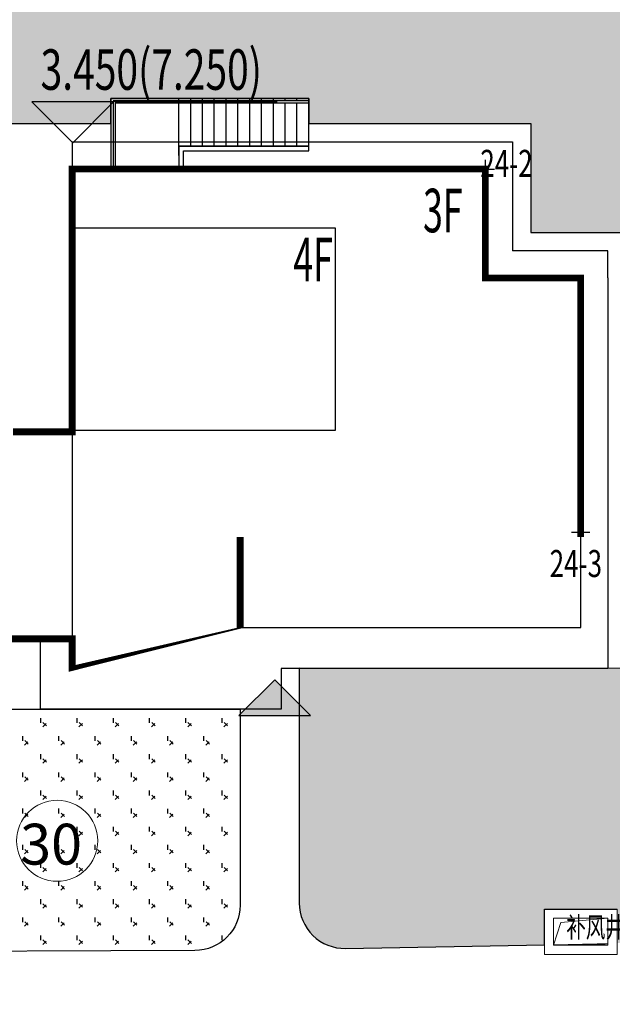
# Model space of a CAD drawing. Units: millimetres. Extents: x 719403 to 719833056, y 2535162 to 2535965487.
# Drawn here: x 720577 to 720590, y 2535830 to 2535851 of the extents above; entities that cross this region are included whole.
import ezdxf

# ---------------------------------------------------------------- set-up
doc = ezdxf.new("R2010")
doc.units = ezdxf.units.MM
doc.header["$LTSCALE"] = 100
doc.linetypes.add('( Hidden )', pattern=[0.375, 0.25, -0.125])
doc.linetypes.add('DASH', pattern=[0.35, 0.25, -0.1])
for name, color, linetype in [('0-4F', 40, 'Continuous'), ('8-E1-2水域', 131, 'Continuous'), ('A-COLU-STEL', 4, 'Continuous'), ('C-BLDG-RIDG', 181, 'Continuous'), ('C-PATT-GRSS', 8, 'Continuous'), ('DIM_COOR', 3, 'Continuous'), ('DIM_COOR-RefEdit0-RefEdit0', 3, 'Continuous'), ('DIM_ELEV', 3, 'Continuous'), ('PUB_TEXT', 7, 'Continuous'), ('wd355端套平面参照$0$A-OVLK', 140, 'Continuous'), ('wd355端套平面参照$0$A-WALL', 1, 'Continuous'), ('wd355端套平面参照$0$DIM_SYMB', 3, 'Continuous'), ('建筑基底', 4, 'Continuous'), ('绿化', 76, 'Continuous')]:
    doc.layers.add(name, color=color, linetype=linetype)
for name, color, linetype, lineweight in [('16文字', 7, 'Continuous', 20), ('A-LINE-虚线', 76, 'DASH', 9), ('A-W-文字', 7, 'Continuous', 15), ('Z-GREE-AREA(绿化范围)', 3, 'Continuous', 15)]:
    doc.layers.add(name, color=color, linetype=linetype, lineweight=lineweight)
doc.layers.add('C-BLDG-YARD', color=1, linetype='Continuous', plot=False)
doc.layers.add('G-XREF', color=2, linetype='Continuous', plot=False)
doc.styles.add('_TCH_DIM', font='SIMPLEX', dxfattribs={"bigfont": 'GBCBIG'})
doc.styles.add('DIM3-100', font='tssdeng', dxfattribs={"width": 0.699999988079071, "bigfont": 'hztxt'})
doc.styles.get("Standard").update_dxf_attribs({"font": 'romans.shx', "bigfont": 'hzdx.shx'})
doc.styles.add('黑体', font='simhei.ttf')
pattern_1 = [(90, (-1000, 0), (-0.39911819, 0.39911819), [0.105832264, -0.6924040600000001]), (45, (-1000, 0), (-0.3991184620326041, 0.3991184620326042), [0.105832264, -0.4586064599999999]), (135, (-1000, 0), (-0.3991184620326042, -0.3991184620326041), [0.105832264, -0.4586064599999999])]

# ---------------------------------------------------------------- blocks, each defined once
blk = doc.blocks.new('422112224')
at = {"layer": '8-E1-2水域', "ltscale": 5}
h = blk.add_hatch(dxfattribs=at)
h.set_pattern_fill('AR-RROOF', color=3, scale=2, style=0)
h.set_pattern_definition([(0, (0, 0), (5.587999999999999, 2.54), [38.1, -5.08, 12.7, -2.54]), (0, (3.3782, 1.27), (-2.54, 3.3782), [7.62, -0.8382, 15.24, -1.905]), (0, (1.27, 2.159), (13.208, 1.7018), [20.32, -3.556, 10.16, -2.54])])
h.paths.add_polyline_path([(719526.8321809801, 2535686.073014769), (719536.8749425024, 2535686.073014769), (719527.5456607023, 2535785.981389794), (719518.442413263, 2535775.92002357)])
h.paths.add_polyline_path([(719522.0666822884, 2535844.664079328, 0.3883329092225415), (719516.0689977763, 2535850.106186052), (719511.5166781279, 2535850.088224332), (719513.6139498316, 2535827.628421237), (719524.584301351, 2535817.70275223)])
h.paths.add_polyline_path([(719890.78823972, 2535743.241005378), (719891.1767752687, 2535686.073014768), (719901.1762799424, 2535686.073014768), (719900.7871689405, 2535743.325591097, 0.012804751513186), (719899.3031676271, 2535784.853340969), (719888.5952484397, 2535794.920655495, -0.01613960026592369)])
h.paths.add_polyline_path([(719871.8682727914, 2535946.155087424, 0.1754920916896912), (719840.6196490221, 2535990.781918547), (719821.4805743195, 2536004.229243204, -0.1434586992798653), (719814.467959947, 2536013.020102123), (719814.1015298322, 2536013.915678818), (719803.4736519252, 2536013.667840332, 0.1013253787589405), (719809.42267526, 2536002.055746842), (719834.8012267747, 2535977.884678521, -0.268087443382684), (719844.6234992007, 2535945.920928704, 0.2601975946995017), (719845.6864150823, 2535896.18814368, 0.06510432372428375), (719863.4305951782, 2535877.652256929, -0.1815898772873871), (719882.0940456229, 2535846.113448465, -0.009547185060003792), (719885.754084781, 2535815.766060331), (719894.7222618067, 2535825.939208498, 0.03779882626784583)])
h.paths.add_polyline_path([(719826.0377407784, 2536095.765785684), (719815.557286865, 2536095.765785684), (719821.6753981805, 2536076.277744811, -0.1773657433622919), (719820.3712901773, 2536065.152046856, 0.04729274947334626), (719814.0552783039, 2536056.860481479, 0.07100192011768049), (719803.0074194589, 2536033.660946392), (719813.6352973694, 2536033.90878548, -0.06090776130377459), (719822.4692578613, 2536051.455273749, -0.06929163006621704), (719830.425064333, 2536061.063414875, 0.3121942452183485), (719833.2799016476, 2536072.697306157)])
blk = doc.blocks.new('12rrrhh')
at = {"layer": 'DIM_COOR', "color": 3}
for p, q in [((719781.7553259548, 2535847.906704213), (719781.7553259548, 2535848.306704213)), ((719781.5553259548, 2535848.106704213), (719781.9553259547, 2535848.106704213)), ((719783.6553259544, 2535840.106704213), (719784.0553259543, 2535840.106704213)), ((719783.8553259544, 2535839.906704213), (719783.8553259544, 2535840.306704213))]:
    blk.add_line(p, q, dxfattribs=at)
at = {"layer": 'PUB_TEXT', "color": 7, "style": '_TCH_DIM', "width": 0.7058823529411765}
for s, p in [('24-2', (719781.6442057003, 2535847.933480904)), ('24-3', (719783.1710913032, 2535839.11884316))]:
    blk.add_text(s, height=0.5950000000000001, dxfattribs=at).set_placement(p)
blk = doc.blocks.new('41244112')
at = {"layer": 'C-PATT-GRSS'}
h = blk.add_hatch(dxfattribs=at)
h.set_pattern_fill('GRASS', color=62, scale=0.2)
h.set_pattern_definition(pattern_1)
h.paths.add_polyline_path([(718792.7553258183, 2535855.236479615), (718794.3553257411, 2535855.236479491), (718794.3553257412, 2535849.166479492), (718792.9198570531, 2535849.166479492), (718792.7553258183, 2535849.56538794)], flags=16)
h.paths.add_polyline_path([(718731.0552784988, 2535960.705501114), (718732.8552784987, 2535960.705501114), (718732.8552784987, 2535959.706704523), (718731.0552784988, 2535959.706704523)], flags=16)
edge = h.paths.add_edge_path()
edge.add_arc((718793.3052837981, 2535876.044099064), 1.000000000000945, 264.4774602692649, 360.0000000266804)
edge.add_line((718794.3052837981, 2535876.044099064), (718794.3052837972, 2535880.106704377))
edge.add_line((718794.3052837972, 2535880.106704377), (718787.855283798, 2535880.106704377))
edge.add_line((718787.855283798, 2535880.106704377), (718787.8552837984, 2535890.406704377))
edge.add_line((718787.8552837984, 2535890.406704377), (718789.4552837983, 2535890.406704377))
edge.add_line((718789.4552837983, 2535890.406704377), (718789.4552837983, 2535892.306704376))
edge.add_line((718789.4552837983, 2535892.306704376), (718793.975283798, 2535892.306704376))
edge.add_line((718793.975283798, 2535892.306704376), (718793.975283798, 2535893.706704376))
edge.add_line((718793.975283798, 2535893.706704376), (718798.955283798, 2535893.706704376))
edge.add_line((718798.955283798, 2535893.706704376), (718798.955283798, 2535893.006704377))
edge.add_line((718798.955283798, 2535893.006704377), (718800.1552837985, 2535893.006704377))
edge.add_line((718800.1552837985, 2535893.006704377), (718800.1552837985, 2535892.206704373))
edge.add_line((718800.1552837985, 2535892.206704373), (718806.1752837984, 2535892.206704376))
edge.add_line((718806.1752837984, 2535892.206704376), (718806.1752837984, 2535893.706704376))
edge.add_line((718806.1752837984, 2535893.706704376), (718811.1552837985, 2535893.706704376))
edge.add_line((718811.1552837985, 2535893.706704376), (718811.1552837985, 2535893.006704377))
edge.add_line((718811.1552837985, 2535893.006704377), (718812.3552978478, 2535893.006704377))
edge.add_line((718812.3552978478, 2535893.006704377), (718812.3552978478, 2535892.306704044))
edge.add_line((718812.3552978478, 2535892.306704044), (718815.5552978417, 2535892.306704043))
edge.add_line((718815.5552978417, 2535892.306704043), (718825.5552978413, 2535892.306704043))
edge.add_line((718825.5552978413, 2535892.306704043), (718825.5552978416, 2535890.106704051))
edge.add_line((718825.5552978416, 2535890.106704051), (718828.7552978419, 2535890.106704051))
edge.add_line((718828.7552978419, 2535890.106704051), (718828.755297842, 2535881.30670406))
edge.add_line((718828.755297842, 2535881.30670406), (718825.0552978419, 2535881.306704055))
edge.add_line((718825.0552978419, 2535881.306704055), (718825.0552978419, 2535880.406704051))
edge.add_line((718825.0552978419, 2535880.406704051), (718819.1052837991, 2535880.406704048))
edge.add_line((718819.1052837991, 2535880.406704048), (718819.1052837983, 2535876.006704306))
edge.add_arc((718820.1052837982, 2535876.006704306), 0.9999999998835847, 180, 269.999999939969)
edge.add_line((718820.1052837971, 2535875.006704306), (718820.8701883146, 2535875.006704305))
edge.add_line((718820.8701883146, 2535875.006704305), (718820.8701883146, 2535875.406301056))
edge.add_line((718820.8701883146, 2535875.406301056), (718822.6701883145, 2535875.406301056))
edge.add_line((718822.6701883145, 2535875.406301056), (718822.670188314, 2535875.006704303))
edge.add_line((718822.670188314, 2535875.006704303), (718832.5553821297, 2535875.006704291))
edge.add_line((718832.5553821297, 2535875.006704291), (718832.5553821297, 2535871.006704291))
edge.add_line((718832.5553821297, 2535871.006704291), (718829.9553821333, 2535871.006704293))
edge.add_line((718829.9553821333, 2535871.006704293), (718829.9553821333, 2535868.606704383))
edge.add_line((718829.9553821333, 2535868.606704383), (718833.555382133, 2535868.606704383))
edge.add_line((718833.555382133, 2535868.606704383), (718833.5553821332, 2535860.606704391))
edge.add_line((718833.5553821332, 2535860.606704391), (718832.5553821332, 2535860.606704389))
edge.add_line((718832.5553821332, 2535860.606704389), (718832.5553821332, 2535859.806704383))
edge.add_line((718832.5553821332, 2535859.806704383), (718829.855382133, 2535859.806704383))
edge.add_line((718829.855382133, 2535859.806704383), (718829.8553821333, 2535858.906704383))
edge.add_line((718829.8553821333, 2535858.906704383), (718823.4553821272, 2535858.906704374))
edge.add_line((718823.4553821272, 2535858.906704374), (718823.4553821305, 2535856.706704385))
edge.add_line((718823.4553821305, 2535856.706704385), (718817.0553821396, 2535856.706704374))
edge.add_line((718817.0553821396, 2535856.706704374), (718811.2553680899, 2535856.706704379))
edge.add_line((718811.2553680899, 2535856.706704379), (718811.2553680899, 2535857.506704378))
edge.add_line((718811.2553680899, 2535857.506704378), (718805.7553680894, 2535857.506704378))
edge.add_line((718805.75536809, 2535857.506704378), (718804.9553821443, 2535857.506704379))
edge.add_line((718804.9553821443, 2535857.506704379), (718804.9553821443, 2535856.706704212))
edge.add_line((718804.9553821443, 2535856.706704212), (718799.5553821444, 2535856.706704212))
edge.add_line((718799.5553821444, 2535856.706704212), (718799.5553821444, 2535856.806704378))
edge.add_line((718799.5553821444, 2535856.806704378), (718793.0553821444, 2535856.806704379))
edge.add_line((718793.0553821444, 2535856.806704379), (718793.0553821444, 2535858.306704213))
edge.add_line((718793.0553821444, 2535858.306704213), (718792.6553821443, 2535858.306704213))
edge.add_line((718792.6553821443, 2535858.306704213), (718792.6553821444, 2535864.965026818))
edge.add_arc((718802.0077528389, 2535861.808126822), 9.870808234028466, 161.3478494718676, 180)
edge.add_line((718792.1369446049, 2535861.808126822), (718792.1552837985, 2535852.796596063))
edge.add_arc((718801.1552838004, 2535852.796596063), 9.00000000197906, 180.0000000029645, 214.0281983711581)
edge.add_line((718793.6964234327, 2535847.76018841), (718795.1716686904, 2535846.019664037))
edge.add_arc((718786.0552837986, 2535839.864054685), 10.99999999982153, 0, 34.02819837116289, ccw=False)
edge.add_line((718797.0552837984, 2535839.864054685), (718797.0552837984, 2535840.055935249))
edge.add_arc((718806.0552837992, 2535840.055935251), 9.000000000814907, 180.0000000088935, 247.5888679516065)
edge.add_arc((718803.0052837987, 2535832.660159429), 0.9999999999993727, 247.5888679479758, 359.9999999733196)
edge.add_line((718804.005283799, 2535832.660159428), (718804.0052837984, 2535836.706704212))
edge.add_line((718804.0052837984, 2535836.706704212), (718797.9552837985, 2535836.706704213))
edge.add_line((718797.9552837985, 2535836.706704213), (718797.9552837985, 2535838.206704213))
edge.add_line((718797.9552837985, 2535838.206704213), (718797.5552837985, 2535838.206704213))
edge.add_line((718797.5552837985, 2535838.206704213), (718797.5552837986, 2535847.006704213))
edge.add_line((718797.5552837986, 2535847.006704213), (718799.1552837985, 2535847.006704213))
edge.add_line((718799.1552837985, 2535847.006704213), (718799.1552837985, 2535848.906704213))
edge.add_line((718799.1552837985, 2535848.906704213), (718803.6752837984, 2535848.906704213))
edge.add_line((718803.6752837984, 2535848.906704213), (718803.6752837984, 2535850.306704212))
edge.add_line((718803.6752837984, 2535850.306704212), (718808.6552837985, 2535850.306704212))
edge.add_line((718808.6552837985, 2535850.306704212), (718808.6552837985, 2535849.606704213))
edge.add_line((718808.6552837985, 2535849.606704213), (718809.8552837986, 2535849.606704213))
edge.add_line((718809.8552837986, 2535849.606704213), (718809.8552837986, 2535848.80670421))
edge.add_line((718809.8552837986, 2535848.80670421), (718815.8752837988, 2535848.806704212))
edge.add_line((718815.8752837988, 2535848.806704212), (718815.8752837988, 2535850.306704212))
edge.add_line((718815.8752837988, 2535850.306704212), (718820.8552837989, 2535850.306704212))
edge.add_line((718820.8552837989, 2535850.306704212), (718820.8552837989, 2535849.606704213))
edge.add_line((718820.8552837989, 2535849.606704213), (718822.0552837986, 2535849.606704213))
edge.add_line((718822.0552837986, 2535849.606704213), (718822.0552837986, 2535848.906703881))
edge.add_line((718822.0552837986, 2535848.906703881), (718825.2552837927, 2535848.906703879))
edge.add_line((718825.2552837927, 2535848.906703879), (718835.2552837924, 2535848.906703879))
edge.add_line((718835.2552837924, 2535848.906703879), (718835.2552837926, 2535846.706703887))
edge.add_line((718835.2552837926, 2535846.706703887), (718838.4552837929, 2535846.706703887))
edge.add_line((718838.4552837929, 2535846.706703887), (718838.4552837932, 2535838.706703894))
edge.add_line((718838.4552837932, 2535838.706703894), (718837.4552837932, 2535838.706703893))
edge.add_line((718837.4552837932, 2535838.706703893), (718837.4552837932, 2535837.906703887))
edge.add_line((718837.4552837932, 2535837.906703887), (718834.755283793, 2535837.906703887))
edge.add_line((718834.755283793, 2535837.906703887), (718834.755283793, 2535837.006703887))
edge.add_line((718834.755283793, 2535837.006703887), (718828.8052837987, 2535837.006703887))
edge.add_line((718828.8052837987, 2535837.006703887), (718828.8052837987, 2535832.055935249))
edge.add_arc((718829.8052837987, 2535832.055935249), 1, 180, 270)
edge.add_line((718829.8052837987, 2535831.055935249), (718831.1501634904, 2535831.055935249))
edge.add_line((718831.1501634904, 2535831.055935249), (718831.1501634904, 2535831.606301342))
edge.add_line((718831.1501634904, 2535831.606301342), (718832.9501634904, 2535831.606301342))
edge.add_line((718832.9501634904, 2535831.606301342), (718832.9501634904, 2535831.055935249))
edge.add_line((718832.9501634904, 2535831.055935249), (718837.9549354936, 2535831.055935249))
edge.add_line((718837.9549354936, 2535831.055935249), (718837.9549354936, 2535826.60670441))
edge.add_line((718837.9549354936, 2535826.60670441), (718837.9549354936, 2535826.106704202))
edge.add_line((718837.9549354936, 2535826.106704202), (718842.8552837952, 2535826.106704212))
edge.add_line((718842.8552837952, 2535826.106704212), (718842.8552837992, 2535820.506704201))
edge.add_line((718842.8552837981, 2535820.506704201), (718842.8552837977, 2535816.706704201))
edge.add_line((718842.8552837977, 2535816.706704201), (718840.355283796, 2535816.706704201))
edge.add_line((718840.355283796, 2535816.706704201), (718840.3552837896, 2535815.406704172))
edge.add_line((718840.3552837896, 2535815.406704172), (718833.255283797, 2535815.406704207))
edge.add_line((718833.255283797, 2535815.406704207), (718833.255283797, 2535816.706704201))
edge.add_line((718833.255283797, 2535816.706704201), (718828.8552837893, 2535816.7067042))
edge.add_line((718828.8552837893, 2535816.7067042), (718828.8552837895, 2535815.406704173))
edge.add_line((718828.8552837895, 2535815.406704173), (718821.7552837969, 2535815.406704208))
edge.add_line((718821.7552837969, 2535815.406704208), (718821.7552837969, 2535816.7067042))
edge.add_line((718821.7552837969, 2535816.7067042), (718817.3552837959, 2535816.706704199))
edge.add_line((718817.3552837959, 2535816.706704199), (718817.3552837895, 2535815.406704173))
edge.add_line((718817.3552837895, 2535815.406704173), (718810.2552837969, 2535815.406704208))
edge.add_line((718810.2552837969, 2535815.406704208), (718810.2552837969, 2535816.506704201))
edge.add_line((718810.2552837969, 2535816.506704201), (718806.2552837968, 2535816.506704201))
edge.add_line((718806.2552837968, 2535816.506704201), (718805.8552837953, 2535816.506704201))
edge.add_line((718805.8552837953, 2535816.506704201), (718805.8552837898, 2535815.406704173))
edge.add_line((718805.8552837898, 2535815.406704173), (718798.7552837973, 2535815.406704208))
edge.add_line((718798.7552837973, 2535815.406704208), (718798.7552837973, 2535816.506704201))
edge.add_line((718798.7552837973, 2535816.506704201), (718794.3552837953, 2535816.506704201))
edge.add_line((718794.3552837953, 2535816.506704201), (718794.3552837973, 2535815.406704208))
edge.add_line((718794.3552837973, 2535815.406704208), (718787.2552837973, 2535815.406704208))
edge.add_line((718787.2552837973, 2535815.406704208), (718787.2552837973, 2535816.506704201))
edge.add_line((718787.2552837973, 2535816.506704201), (718783.4552837982, 2535816.506704201))
edge.add_line((718783.4552837982, 2535816.506704201), (718783.4552837982, 2535826.864983159))
edge.add_line((718783.4552837982, 2535826.864983159), (718781.955283809, 2535826.864983159))
edge.add_arc((718781.955283809, 2535825.864983159), 1, 90, 180)
edge.add_line((718780.955283809, 2535825.864983159), (718780.955283809, 2535812.175956312))
edge.add_arc((718781.9552838089, 2535812.175956312), 0.9999999998835847, 180, 270.3894151012495)
edge.add_line((718781.9620803322, 2535811.175979409), (718850.2692400164, 2535811.64024133))
edge.add_line((718850.2692400164, 2535811.64024133), (718810.8252989103, 2535988.331221676))
edge.add_line((718810.8252989103, 2535988.331221676), (718713.7553288537, 2535977.051709416))
edge.add_line((718713.7553288537, 2535977.051709416), (718713.7553288537, 2535972.954082304))
edge.add_arc((718708.6279286931, 2535961.007962951), 12.99999999987006, 22.060988260204795, 66.77048114191302, ccw=False)
edge.add_arc((718729.9443280691, 2535969.646752897), 10.00038204211226, 202.0609891067526, 263.7030938402119)
edge.add_line((718728.8474797732, 2535959.706704366), (718742.5552619183, 2535959.706704903))
edge.add_arc((718742.5552618792, 2535960.706704903), 1.000000000000001, 270.0000022411558, 360)
edge.add_line((718743.5552618791, 2535960.706704903), (718743.5552618791, 2535962.606704375))
edge.add_line((718743.5552618791, 2535962.606704375), (718736.1552618789, 2535962.606704375))
edge.add_line((718736.1552618789, 2535962.606704375), (718736.1552618789, 2535973.256704375))
edge.add_line((718736.1552618789, 2535973.256704375), (718738.2552618784, 2535973.256704375))
edge.add_line((718738.2552618784, 2535973.256704375), (718738.2552618784, 2535974.606704375))
edge.add_line((718738.2552618784, 2535974.606704375), (718749.0552618799, 2535974.606704375))
edge.add_line((718749.0552618799, 2535974.606704375), (718749.0552618799, 2535976.20670435))
edge.add_line((718749.0552618799, 2535976.20670435), (718763.0552618802, 2535976.206704383))
edge.add_line((718763.0552618802, 2535976.206704383), (718763.0552618802, 2535977.956704345))
edge.add_line((718763.0552618802, 2535977.956704345), (718777.0552899808, 2535977.956704377))
edge.add_line((718777.0552899808, 2535977.956704377), (718777.0552899864, 2535979.406703709))
edge.add_line((718777.0552899864, 2535979.406703709), (718792.9552899862, 2535979.406703819))
edge.add_line((718792.9552899862, 2535979.406703819), (718805.7552899789, 2535979.406703854))
edge.add_line((718805.7552899789, 2535979.406703854), (718805.7552899739, 2535977.556704376))
edge.add_line((718805.7552899739, 2535977.556704376), (718809.8052509958, 2535977.556704376))
edge.add_line((718809.8052509958, 2535977.556704376), (718809.8052509958, 2535968.406704376))
edge.add_line((718809.8052509958, 2535968.406704376), (718805.6552899727, 2535968.406704376))
edge.add_line((718805.6552899727, 2535968.406704376), (718805.6552899729, 2535967.506704376))
edge.add_line((718805.6552899729, 2535967.506704376), (718799.2552899687, 2535967.506704376))
edge.add_line((718799.2552899687, 2535967.506704376), (718799.2552899687, 2535962.806704798))
edge.add_arc((718800.2552899716, 2535962.806704798), 1.000000002910383, 180, 185.7495033623119)
edge.add_line((718799.2603205821, 2535962.70652536), (718800.45488692, 2535962.70652536))
edge.add_line((718800.45488692, 2535962.70652536), (718800.45488692, 2535961.806704798))
edge.add_line((718800.45488692, 2535961.806704798), (718813.455289969, 2535961.806704798))
edge.add_line((718813.455289969, 2535961.806704798), (718813.4552899813, 2535957.806704798))
edge.add_line((718813.4552899813, 2535957.806704798), (718810.8552899674, 2535957.806704798))
edge.add_line((718810.8552899674, 2535957.806704798), (718810.8552899674, 2535954.706704215))
edge.add_line((718810.8552899674, 2535954.706704215), (718814.4552899667, 2535954.706704215))
edge.add_line((718814.4552899667, 2535954.706704215), (718814.4552899672, 2535944.806704228))
edge.add_line((718814.4552899672, 2535944.806704228), (718804.3552899587, 2535944.806704213))
edge.add_line((718804.3552899587, 2535944.806704213), (718804.3552899641, 2535942.606704217))
edge.add_line((718804.3552899641, 2535942.606704217), (718797.9552899733, 2535942.606704206))
edge.add_line((718797.9552899733, 2535942.606704206), (718792.1552899723, 2535942.606704212))
edge.add_line((718792.1552899723, 2535942.606704212), (718792.1552899723, 2535943.406704211))
edge.add_line((718792.1552899723, 2535943.406704211), (718786.2552899717, 2535943.406704213))
edge.add_line((718786.2552899717, 2535943.406704213), (718785.8552899712, 2535943.406974284))
edge.add_line((718785.8552899712, 2535943.406974284), (718785.8552899711, 2535942.606704212))
edge.add_line((718785.8552899711, 2535942.606704212), (718780.4552899712, 2535942.606704212))
edge.add_line((718780.4552899712, 2535942.606704212), (718780.455289971, 2535942.706704213))
edge.add_line((718780.455289971, 2535942.706704213), (718773.555289971, 2535942.706704213))
edge.add_line((718773.555289971, 2535942.706704213), (718773.5552899712, 2535950.794569658))
edge.add_arc((718782.1407142198, 2535947.820886954), 9.085829535707155, 160.8957512818617, 180.5411806135731)
edge.add_line((718773.0552899784, 2535947.735069085), (718773.0552899784, 2535926.606704516))
edge.add_arc((718782.0568795595, 2535926.810602951), 9.00389857557414, 181.297606635867, 269.9898846997013)
edge.add_line((718782.0552899636, 2535917.806704516), (718782.2052618796, 2535917.806704516))
edge.add_arc((718782.2052618812, 2535918.806704516), 1, 269.9999999066185, 359.9999999199587)
edge.add_line((718783.2052618812, 2535918.806704514), (718783.2052618886, 2535923.506704048))
edge.add_line((718783.2052618886, 2535923.506704048), (718776.6552618794, 2535923.506704047))
edge.add_line((718776.6552618794, 2535923.506704047), (718776.6552618794, 2535925.506704047))
edge.add_line((718776.6552618794, 2535925.506704047), (718776.2552618791, 2535925.506704047))
edge.add_line((718776.2552618791, 2535925.506704047), (718776.2552618795, 2535933.106704047))
edge.add_line((718776.2552618795, 2535933.106704047), (718779.1552618787, 2535933.106704047))
edge.add_line((718779.1552618787, 2535933.106704047), (718779.1552618787, 2535935.506704047))
edge.add_line((718779.1552618787, 2535935.506704047), (718783.2452618787, 2535935.506704047))
edge.add_line((718783.2452618787, 2535935.506704047), (718783.2452618787, 2535936.056704047))
edge.add_line((718783.2452618787, 2535936.056704047), (718787.6052618787, 2535936.056704047))
edge.add_line((718787.6052618787, 2535936.056704047), (718787.6052618787, 2535935.506704047))
edge.add_line((718787.6052618787, 2535935.506704047), (718790.455587636, 2535935.506704047))
edge.add_line((718790.455587636, 2535935.506704047), (718790.4555876359, 2535936.207361625))
edge.add_line((718790.4555876359, 2535936.207361625), (718795.4355876361, 2535936.207361625))
edge.add_line((718795.4355876361, 2535936.207361625), (718795.4355876355, 2535934.706704211))
edge.add_line((718795.4355876355, 2535934.706704211), (718801.4552758825, 2535934.706704209))
edge.add_line((718801.4552758825, 2535934.706704209), (718801.4552758789, 2535935.506704055))
edge.add_line((718801.4552758789, 2535935.506704055), (718804.7552759225, 2535935.506704055))
edge.add_line((718804.7552759225, 2535935.506704055), (718814.7552759264, 2535935.506704056))
edge.add_line((718814.7552759264, 2535935.506704056), (718814.7552759264, 2535933.306704055))
edge.add_line((718814.7552759264, 2535933.306704055), (718818.7552759299, 2535933.306704055))
edge.add_line((718818.7552759299, 2535933.306704055), (718818.7552759303, 2535924.506704065))
edge.add_line((718818.7552759303, 2535924.506704065), (718814.25527593, 2535924.506704058))
edge.add_line((718814.25527593, 2535924.506704058), (718814.25527593, 2535923.606704055))
edge.add_line((718814.25527593, 2535923.606704055), (718809.5055876371, 2535923.614740032))
edge.add_line((718809.5055876371, 2535923.614740032), (718809.5055876372, 2535918.807297721))
edge.add_arc((718810.5055876371, 2535918.807297721), 0.9999999998835847, 180, 270.0339804932728)
edge.add_line((718810.5061807085, 2535917.807297897), (718810.5549752304, 2535917.807326835))
edge.add_line((718810.5549752304, 2535917.807326835), (718810.5549752304, 2535918.606301342))
edge.add_line((718810.5549752304, 2535918.606301342), (718812.3549752303, 2535918.606301342))
edge.add_line((718812.3549752303, 2535918.606301342), (718812.355448446, 2535917.808394644))
edge.add_line((718812.355448446, 2535917.808394644), (718823.0553147828, 2535917.81474043))
edge.add_line((718823.0553147828, 2535917.81474043), (718823.0553147825, 2535913.606704452))
edge.add_line((718823.0553147825, 2535913.606704452), (718822.15562652, 2535913.606704453))
edge.add_line((718822.15562652, 2535913.606704453), (718822.15562652, 2535910.706704043))
edge.add_line((718822.15562652, 2535910.706704043), (718824.0553147858, 2535910.706704043))
edge.add_line((718824.0553147858, 2535910.706704043), (718824.0553147864, 2535901.106704044))
edge.add_line((718824.0553147864, 2535901.106704044), (718816.5553147848, 2535901.106704043))
edge.add_line((718816.5553147848, 2535901.106704043), (718816.555314785, 2535900.106704043))
edge.add_line((718816.555314785, 2535900.106704043), (718811.0553147851, 2535900.106704043))
edge.add_line((718811.0553147851, 2535900.106704043), (718805.1553007363, 2535900.106704208))
edge.add_line((718805.1553007363, 2535900.106704208), (718805.1553007363, 2535900.906704207))
edge.add_line((718805.1553007363, 2535900.906704207), (718799.2553007357, 2535900.906704209))
edge.add_line((718799.2553007357, 2535900.906704209), (718798.8553007357, 2535900.90697428))
edge.add_line((718798.8553007357, 2535900.90697428), (718798.8553007356, 2535900.106704042))
edge.add_line((718798.8553007356, 2535900.106704042), (718793.4553007357, 2535900.106704042))
edge.add_line((718793.4553007357, 2535900.106704042), (718793.4553007354, 2535900.206704043))
edge.add_line((718793.4553007354, 2535900.206704043), (718786.5553007355, 2535900.206704043))
edge.add_line((718786.5553007355, 2535900.206704043), (718786.5553007358, 2535909.781688402))
edge.add_arc((718794.0775772006, 2535904.79637367), 9.02430086962999, 146.4659647575802, 181.2043086129426)
edge.add_line((718785.0552697468, 2535904.606704499), (718785.0552697465, 2535883.206704357))
edge.add_arc((718794.0817390885, 2535884.074780464), 9.06811473850632, 185.4932450856055, 264.4774602672238)
h = blk.add_hatch(dxfattribs=at)
h.set_pattern_fill('GRASS', color=62, scale=0.2)
h.set_pattern_definition(pattern_1)
edge = h.paths.add_edge_path()
edge.add_line((718727.8552838059, 2535857.206704213), (718720.7552838044, 2535857.206704213))
edge.add_line((718720.7552838044, 2535857.206704213), (718720.7552838044, 2535859.20670573))
edge.add_line((718720.7552838044, 2535859.20670573), (718720.3552838044, 2535859.20670573))
edge.add_line((718720.3552838044, 2535859.20670573), (718720.3552838049, 2535866.80670573))
edge.add_line((718720.3552838049, 2535866.80670573), (718722.0052838044, 2535866.80670573))
edge.add_line((718722.0052838044, 2535866.80670573), (718722.0052838044, 2535868.769769726))
edge.add_arc((718725.9635552875, 2535861.376587103), 8.386123206037094, 118.1643646716227, 145.4644046366135)
edge.add_line((718719.0552838037, 2535866.130832315), (718719.0552838036, 2535831.855935249))
edge.add_arc((718720.0552838036, 2535831.855935249), 1, 180, 270)
edge.add_line((718720.0552838036, 2535830.855935249), (718726.3052838047, 2535830.855935249))
edge.add_arc((718726.3052838047, 2535831.855935249), 1, 270, 360)
edge.add_line((718727.3052838047, 2535831.855935249), (718727.3052838047, 2535837.106705729))
edge.add_line((718727.3052838047, 2535837.106705729), (718720.3552838044, 2535837.10670573))
edge.add_line((718720.3552838044, 2535837.10670573), (718720.3552838049, 2535846.70670573))
edge.add_line((718720.3552838049, 2535846.70670573), (718722.4552838041, 2535846.70670573))
edge.add_line((718722.4552838041, 2535846.70670573), (718722.4552838041, 2535849.10670573))
edge.add_line((718722.4552838041, 2535849.10670573), (718727.3452838041, 2535849.10670573))
edge.add_line((718727.3452838041, 2535849.10670573), (718727.3452838041, 2535849.65670573))
edge.add_line((718727.3452838041, 2535849.65670573), (718731.7052838041, 2535849.65670573))
edge.add_line((718731.7052838041, 2535849.65670573), (718731.7052838041, 2535849.10670573))
edge.add_line((718731.7052838041, 2535849.10670573), (718734.455283806, 2535849.10670573))
edge.add_line((718734.455283806, 2535849.10670573), (718734.5556095901, 2535849.10670573))
edge.add_line((718734.5556095901, 2535849.10670573), (718734.5556095901, 2535849.806705729))
edge.add_line((718734.5556095901, 2535849.806705729), (718739.5356095902, 2535849.806705729))
edge.add_line((718739.5356095902, 2535849.806705729), (718739.5356095898, 2535848.306704377))
edge.add_line((718739.5356095898, 2535848.306704377), (718747.4552978553, 2535848.306704374))
edge.add_line((718747.4552978553, 2535848.306704374), (718753.4756095905, 2535848.306704376))
edge.add_line((718753.4756095905, 2535848.306704376), (718753.4756095905, 2535849.80670573))
edge.add_line((718753.4756095905, 2535849.80670573), (718758.4556095906, 2535849.80670573))
edge.add_line((718758.4556095906, 2535849.80670573), (718758.4556095906, 2535849.106704378))
edge.add_line((718758.4556095906, 2535849.106704378), (718759.6552978548, 2535849.106704378))
edge.add_line((718759.6552978548, 2535849.106704378), (718759.6552978548, 2535848.306704374))
edge.add_line((718759.6552978548, 2535848.306704374), (718765.6756095906, 2535848.306704377))
edge.add_line((718765.6756095906, 2535848.306704377), (718765.6756095906, 2535849.80670573))
edge.add_line((718765.6756095906, 2535849.80670573), (718770.6556095907, 2535849.80670573))
edge.add_line((718770.6556095907, 2535849.80670573), (718770.6556095907, 2535849.106704378))
edge.add_line((718770.6556095907, 2535849.106704378), (718771.8553119041, 2535849.106704378))
edge.add_line((718771.8553119041, 2535849.106704378), (718773.5059353746, 2535849.106704351))
edge.add_line((718773.5059353746, 2535849.106704351), (718773.5059353746, 2535849.657377921))
edge.add_line((718773.5059353746, 2535849.657377921), (718777.8659353746, 2535849.657377921))
edge.add_line((718777.8659353746, 2535849.657377921), (718777.8659353746, 2535849.106704279))
edge.add_line((718777.8659353746, 2535849.106704279), (718782.7553259548, 2535849.106704213))
edge.add_line((718782.7553259548, 2535849.106704213), (718782.7553259548, 2535846.706704213))
edge.add_line((718782.7553259548, 2535846.706704213), (718784.8553259539, 2535846.706704213))
edge.add_line((718784.8553259539, 2535846.706704213), (718784.8553259545, 2535837.106704213))
edge.add_line((718784.8553259545, 2535837.106704213), (718777.6556095893, 2535837.112066421))
edge.add_line((718777.6556095893, 2535837.112066421), (718777.6556095893, 2535831.937988199))
edge.add_arc((718778.6556095893, 2535831.937988199), 1, 180, 271.0230301991478)
edge.add_line((718778.6734638859, 2535830.938147599), (718783.0553004094, 2535831.016394681))
edge.add_line((718783.0553004094, 2535831.016394681), (718783.0553004094, 2535831.806301151))
edge.add_line((718783.0553004094, 2535831.806301151), (718784.6553004094, 2535831.806301151))
edge.add_line((718784.6553004094, 2535831.806301151), (718784.6553004094, 2535831.055881147))
edge.add_arc((718784.0511392534, 2535840.05069849), 9.015084565843654, 273.8426537208325, 357.1770334508284)
edge.add_arc((718784.0553652602, 2535839.56841203), 8.999999999979382, 0.2437775982109239, 27.98773881649238)
edge.add_line((718792.0027976078, 2535843.791955457), (718790.9063260292, 2535845.314414754))
edge.add_arc((718801.455814856, 2535853.431202524), 13.31067084012751, 182.2365548621608, 217.5747209566637, ccw=False)
edge.add_line((718788.1552837985, 2535852.911749153), (718788.1552837985, 2535860.706704372))
edge.add_arc((718779.1508304087, 2535860.901490725), 9.00655997438598, 358.7607581395855, 423.2432991532306)
edge.add_line((718783.2056095892, 2535868.943684975), (718783.2056095892, 2535866.806704213))
edge.add_line((718783.2056095892, 2535866.806704213), (718784.8553259539, 2535866.806704213))
edge.add_line((718784.8553259539, 2535866.806704213), (718784.8553259545, 2535857.206704213))
edge.add_line((718784.8553259545, 2535857.206704213), (718777.3553259529, 2535857.206704213))
edge.add_line((718777.3553259529, 2535857.206704213), (718777.3553259531, 2535856.206704378))
edge.add_line((718777.3553259531, 2535856.206704378), (718765.9553119044, 2535856.206704378))
edge.add_line((718765.9553119044, 2535856.206704378), (718765.9553119044, 2535857.006704376))
edge.add_line((718765.9553119044, 2535857.006704376), (718760.0553119038, 2535857.006704378))
edge.add_line((718760.0553119038, 2535857.006704378), (718759.6552978547, 2535857.006974459))
edge.add_line((718759.6552978547, 2535857.006974459), (718759.6552978546, 2535856.206704378))
edge.add_line((718759.6552978546, 2535856.206704378), (718753.7552978551, 2535856.206704378))
edge.add_line((718753.7552978551, 2535856.206704378), (718753.7552978551, 2535857.006704377))
edge.add_line((718753.7552978551, 2535857.006704377), (718747.8552978545, 2535857.006704378))
edge.add_line((718747.8552978545, 2535857.006704378), (718747.8552978545, 2535862.907379327))
edge.add_line((718747.8552978545, 2535862.907379327), (718746.4552978548, 2535862.908324577))
edge.add_line((718746.4552978548, 2535862.908324577), (718745.0552978552, 2535862.907379327))
edge.add_line((718745.0552978552, 2535862.907379327), (718745.0552978562, 2535857.006704379))
edge.add_line((718745.0552978562, 2535857.006704379), (718739.1552978556, 2535857.006704377))
edge.add_line((718739.1552978556, 2535857.006704377), (718739.1552978546, 2535856.206704378))
edge.add_line((718739.1552978546, 2535856.206704378), (718733.2552978551, 2535856.20670573))
edge.add_line((718733.2552978551, 2535856.20670573), (718727.8552838058, 2535856.20670573))
edge.add_line((718727.8552838058, 2535856.20670573), (718727.8552838059, 2535857.206704213))
h.paths.add_polyline_path([(718785.8553258943, 2535854.736479615), (718787.4553258171, 2535854.736479615), (718787.4553258171, 2535848.666479492), (718785.8553258943, 2535848.666479492)], flags=16)
h = blk.add_hatch(dxfattribs=at)
h.set_pattern_fill('GRASS', color=62, scale=0.2)
h.set_pattern_definition(pattern_1)
edge = h.paths.add_edge_path()
edge.add_line((718776.3553259531, 2535836.206704088), (718776.3553259533, 2535831.892419476))
edge.add_arc((718775.3553259533, 2535831.892419476), 1, -89.75121007126899, 0, ccw=False)
edge.add_line((718775.3596681431, 2535830.892428903), (718767.9596540942, 2535830.860296335))
edge.add_arc((718767.9553119044, 2535831.860286908), 1.000000000037619, 180, 270.24878992873096, ccw=False)
edge.add_line((718766.9553119044, 2535831.860286908), (718766.9553119044, 2535836.206704415))
edge.add_line((718766.9553119044, 2535836.206704415), (718776.3553259531, 2535836.206704088))
at = {"layer": 'A-COLU-STEL'}
blk.add_lwpolyline([(718747.4552978553, 2535848.306704374), (718753.4756095905, 2535848.306704376), (718753.4756095905, 2535849.80670573), (718758.4556095906, 2535849.80670573), (718758.4556095906, 2535849.106704378), (718759.6552978548, 2535849.106704378), (718759.6552978548, 2535848.306704374), (718765.6756095906, 2535848.306704377), (718765.6756095906, 2535849.80670573), (718770.6556095907, 2535849.80670573), (718770.6556095907, 2535849.106704378), (718771.8553119041, 2535849.106704378), (718773.5059353746, 2535849.106704351), (718773.5059353746, 2535849.657377921), (718777.8659353746, 2535849.657377921), (718777.8659353746, 2535849.106704279), (718782.7553259548, 2535849.106704213), (718782.7553259548, 2535846.706704213), (718784.8553259539, 2535846.706704213)], dxfattribs=at)
for points in [[(718784.8553259545, 2535837.106704213), (718777.6556095893, 2535837.112066421), (718777.6556095893, 2535831.937988199, 0.4194529649641878), (718778.6734638859, 2535830.938147599), (718783.0553004094, 2535831.016394681), (718783.0553004094, 2535831.806301151), (718784.6553004094, 2535831.806301151)], [(718783.2553004094, 2535831.01996611), (718784.2159724683, 2535831.037120968, 0.006640475243305183), (718784.4553004095, 2535831.044678087)]]:
    blk.add_lwpolyline(points, format="xyb", dxfattribs=at)
blk.add_lwpolyline([(718776.3553259531, 2535836.206704088), (718776.3553259533, 2535831.892419476, -0.412942331581687), (718775.3596681431, 2535830.892428903), (718767.9596540942, 2535830.860296335, -0.4154859369207043), (718766.9553119044, 2535831.860286908), (718766.9553119044, 2535836.206704415)], format="xyb", close=True, dxfattribs=at)
at = {"layer": 'A-W-文字', "linetype": 'Continuous'}
blk.add_circle((718772.3258324058, 2535833.309263779), 0.8932335111567208, dxfattribs=at)
blk.add_text('30', height=0.899999999999999, dxfattribs=at).set_placement((718771.5104709073, 2535832.784936836))
blk = doc.blocks.new('1wsdd')
at = {"layer": 'C-BLDG-YARD'}
h = blk.add_hatch(color=256, dxfattribs=at)
h.dxf.hatch_style = 1
h.paths.add_polyline_path([(212897.2789288427, -39505.55512496382), (212898.4039288427, -39506.68012496383), (212899.5289288428, -39505.55512496382)])
for points in [[(212897.2789288427, -39505.55512496382), (212899.5289288428, -39505.55512496382)], [(212898.4039288427, -39506.68012496383), (212897.2789288427, -39505.55512496382)], [(212898.4039288427, -39506.68012496383), (212899.5289288428, -39505.55512496382)]]:
    blk.add_lwpolyline(points, dxfattribs=at)
blk = doc.blocks.new('RUHU')
at = {"xscale": -0.7, "yscale": 0.7, "zscale": 0.7, "rotation": 180}
blk.add_blockref('1wsdd', (570748.2336133969, 2508182.178984517), dxfattribs=at)
blk = doc.blocks.new('wd355端套平面参照$0$wwewessweewwweqA$C48871781')
at = {"layer": 'wd355端套平面参照$0$A-OVLK'}
for p, q in [((-3010, 100), (-3010, 1150)), ((-3010, 1150), (1350, 1150)), ((-2750, 1100), (-2750, 1150)), ((-2490, 1100), (-2490, 1150)), ((1350, 1150), (1350, -400)), ((-2750, 100), (-2750, 1050)), ((-2490, 100), (-2490, 1050)), ((-150, 100), (-3010, 100))]:
    blk.add_line(p, q, dxfattribs=at)
at = {"layer": 'wd355端套平面参照$0$A-OVLK', "color": 3}
for p, q in [((-3010, 1100), (1300, 1100)), ((1300, 1100), (1300, -400)), ((-3010, 1050), (1250, 1050)), ((1250, 1050), (1250, -400))]:
    blk.add_line(p, q, dxfattribs=at)
at = {"layer": 'wd355端套平面参照$0$A-OVLK'}
for points in [[(-2230, 1100), (-2230, 1150)], [(-1970, 1100), (-1970, 1150)], [(-1710, 1100), (-1710, 1150)], [(-1450, 1100), (-1450, 1150)], [(-1190, 1100), (-1190, 1150)], [(-930, 1100), (-930, 1150)], [(-670, 1100), (-670, 1150)], [(-410, 1100), (-410, 1150)], [(-150, 1100), (-150, 1150)], [(-2230, 100), (-2230, 1050)], [(-1970, 100), (-1970, 1050)], [(-1710, 100), (-1710, 1050)], [(-1450, 100), (-1450, 1050)], [(-1190, 100), (-1190, 1050)], [(-930, 100), (-930, 1050)], [(-670, 100), (-670, 1050)], [(-410, 100), (-410, 1050)], [(-150, -100), (-150, 1050)]]:
    blk.add_lwpolyline(points, dxfattribs=at)
at = {"layer": 'wd355端套平面参照$0$A-WALL'}
blk.add_lwpolyline([(-250, -400), (-250, 0), (-3010, 0), (-3010, 100), (-150, 100), (-150, -400)], dxfattribs=at)
at = {"layer": 'wd355端套平面参照$0$DIM_SYMB'}
blk.add_lwpolyline([(500, 550, 0, 0, 0), (-2460, 550, 80.00000000000001, 0, 0), (-2760, 550, 0, 0, 0)], format="xyseb", dxfattribs=at)
blk = doc.blocks.new('33432419loutiii')
at = {"layer": 'wd355端套平面参照$0$A-WALL', "extrusion": (0, 0, -1), "xscale": 0.001, "yscale": 0.001, "zscale": -0.001}
blk.add_blockref('wd355端套平面参照$0$wwewessweewwweqA$C48871781', (-719774.8559353742, 2535783.030597621), dxfattribs=at)
blk = doc.blocks.new('kuxingceng')
at = {"layer": '0-4F', "linetype": '( Hidden )'}
blk.add_line((-157967.1255595861, -14773.63313631294), (-157967.1255455357, -14778.2331363135), dxfattribs=at)
at = {"layer": '0-4F'}
blk.add_line((-157967.1255455357, -14778.2331363135), (-157968.5408801599, -14778.23313631304), dxfattribs=at)
at = {"layer": '0-4F', "linetype": '( Hidden )'}
for points in [[(-157967.1255595861, -14769.18313631322), (-157967.1255595862, -14767.88313631294), (-157958.025545535, -14767.88313631294), (-157958.025545535, -14770.28313631285)], [(-157963.4255455369, -14777.98313631257), (-157955.9255455357, -14777.98313631257), (-157955.9255455357, -14775.88313631294)]]:
    blk.add_lwpolyline(points, dxfattribs=at)
blk.add_lwpolyline([(-157961.3255455365, -14769.18313631276), (-157967.1255595861, -14769.18313631322), (-157967.1255595861, -14773.63313631294), (-157961.3255455367, -14773.63313631294)], close=True, dxfattribs=at)
at = {"layer": 'C-BLDG-RIDG', "linetype": '( Hidden )'}
blk.add_line((-157967.1255595861, -14767.28313631285), (-157967.1255595861, -14767.88313631294), dxfattribs=at)
for points in [[(-157967.1255595861, -14767.28313631285), (-157957.4255455351, -14767.28313631285), (-157957.4255455351, -14769.68313631276)], [(-157955.3255455358, -14770.28313631285), (-157955.3255455358, -14769.68313631276), (-157957.4255455351, -14769.68313631276)], [(-157955.3255455358, -14770.28313631285), (-157955.3255455358, -14778.88313631294), (-157962.5255455369, -14778.88313631294)], [(-157962.5255455369, -14778.88313631294), (-157962.5255455368, -14779.78313631285), (-157967.8255455366, -14779.78313631332), (-157967.8255455366, -14778.23313631304)]]:
    blk.add_lwpolyline(points, dxfattribs=at)
at = {"layer": '建筑基底', "const_width": 0.15}
blk.add_lwpolyline([(-157968.4255457079, -14773.67372439522), (-157967.1255597576, -14773.67372439522), (-157967.1255595859, -14767.88313479582), (-157958.0255455346, -14767.88313479582), (-157958.0255455346, -14770.28313479573), (-157955.9255455353, -14770.28313479573), (-157955.9255455349, -14775.88313479582), (-157963.4255455366, -14775.88313479628), (-157963.4255455363, -14778.88313479582), (-157967.1255455352, -14778.88313479628), (-157967.1255455352, -14778.23313479638), (-157968.9255595854, -14778.23313479591)], dxfattribs=at)
at = {"layer": '0-4F'}
blk.add_blockref('33432419loutiii', (-877739.7808714893, -2550550.513060226), dxfattribs=at)
blk = doc.blocks.new('rttRR')
at = {"layer": 'DIM_ELEV'}
blk.add_lwpolyline([(718461.4914618857, 2536555.406703888), (718456.0914618858, 2536555.406703888), (718456.9914618857, 2536554.506703889), (718457.8914617638, 2536555.406703888)], dxfattribs=at)
at = {"layer": 'PUB_TEXT', "style": '_TCH_DIM', "width": 0.7058823529411765}
blk.add_text('3.450(7.250)', height=0.8924999999999986, dxfattribs=at).set_placement((718456.2838510786, 2536555.672542155))
blk = doc.blocks.new('12333')
at = {"layer": 'A-COLU-STEL'}
blk.add_blockref('rttRR', (1315.676543221343, -705.8213423704728), dxfattribs=at)
at = {"layer": '16文字', "style": '黑体', "width": 0.6}
for s, p in [('3F', (719780.3826821586, 2535846.712068001)), ('4F', (719777.5271767955, 2535845.634573554))]:
    blk.add_text(s, height=0.9599999999999992, dxfattribs=at).set_placement(p)
blk = doc.blocks.new('FGHDRTGSTRGHSRTH')
at = {"layer": 'A-LINE-虚线', "linetype": 'ByBlock'}
for points in [[(719598654.9685308, 2535613639.802013), (719598654.9685308, 2535612639.802013), (719597054.9685308, 2535612639.802013), (719597054.9685308, 2535613639.802013)], [(719598454.9685308, 2535613439.802013), (719598454.9685308, 2535612839.802013), (719597254.9685308, 2535612839.802013), (719597254.9685308, 2535613439.802013)]]:
    blk.add_lwpolyline(points, close=True, dxfattribs=at)
blk.add_lwpolyline([(719597254.9685308, 2535612839.802013), (719597413.7533004, 2535613342.529281), (719598454.9685308, 2535613439.802013)], dxfattribs=at)
at = {"layer": 'A-W-文字', "style": 'DIM3-100', "width": 0.7}
blk.add_text('补风井', height=450, dxfattribs=at).set_placement((719597537.3291728, 2535613013.888929, -0.0003024752153053083))
blk = doc.blocks.new('dikult')
at = {"layer": 'A-W-文字', "xscale": 0.001, "yscale": 0.001, "zscale": 0.001}
blk.add_blockref('FGHDRTGSTRGHSRTH', (718406666.1228734, 2533345365.794533), dxfattribs=at)

msp = doc.modelspace()

# ---------------------------------------------------------------- hatches: boundary and pattern name
at = {"layer": 'Z-GREE-AREA(绿化范围)'}
h = msp.add_hatch(dxfattribs=at)
h.set_pattern_fill('人工草地', color=256, scale=0.5)
h.set_pattern_definition([(225, (805.6837423191168, 600.5990400004656), (1.497599992214792, -1.497599992214792), [0.31768892, -1.80023715]), (315, (805.6837423191168, 600.5990400004656), (1.497599992214792, 1.497599992214792), [0.31768892, -1.80023715])])
h.paths.add_polyline_path([(720608.8578742443, 2536013.667840332), (720536.3647609373, 2536011.977325666, 0.03003287761768176), (720536.3395511702, 2536011.558001404), (720536.33955117, 2535979.050346181), (720616.2095212294, 2535988.331221676), (720655.6534623355, 2535811.640241331), (720687.6931460624, 2535811.858004816), (720691.1383071002, 2535815.766060332, 0.009547185057959916), (720687.4782679428, 2535846.11344846, 0.1815898773209254), (720668.8148174972, 2535877.652256929, -0.06510432372401986), (720651.0706374014, 2535896.188143681, -0.2601975946994993), (720650.0077215198, 2535945.920928704, 0.2680874433831019), (720640.1854490938, 2535977.884678521), (720621.1158437172, 2535996.046973329, -0.1697597580943698)])

# ---------------------------------------------------------------- block references
at = {"layer": '8-E1-2水域'}
msp.add_blockref('422112224', (805.3842223191168, 4.656612873077393e-10), dxfattribs=at)
at = {"layer": 'A-COLU-STEL'}
msp.add_blockref('41244112', (1805.384222319117, 4.656612873077393e-10), dxfattribs=at)
at = {"layer": 'A-LINE-虚线', "linetype": 'ByBlock'}
msp.add_blockref('dikult', (-718405674.7383193, -2533345147.628034), dxfattribs=at)
at = {"layer": 'DIM_COOR-RefEdit0-RefEdit0', "color": 3}
msp.add_blockref('12333', (805.3842223191168, 4.656612873077393e-10), dxfattribs=at)
at = {"layer": 'G-XREF'}
msp.add_blockref('RUHU', (805.3842223191168, 4.656612873077393e-10), dxfattribs=at)
at = {"layer": '建筑基底'}
msp.add_blockref('kuxingceng', (878545.1650938089, 2550615.989840526), dxfattribs=at)
at = {"layer": '绿化'}
msp.add_blockref('12rrrhh', (805.3842223191168, 4.656612873077393e-10), dxfattribs=at)

doc.saveas('drawing.dxf')
